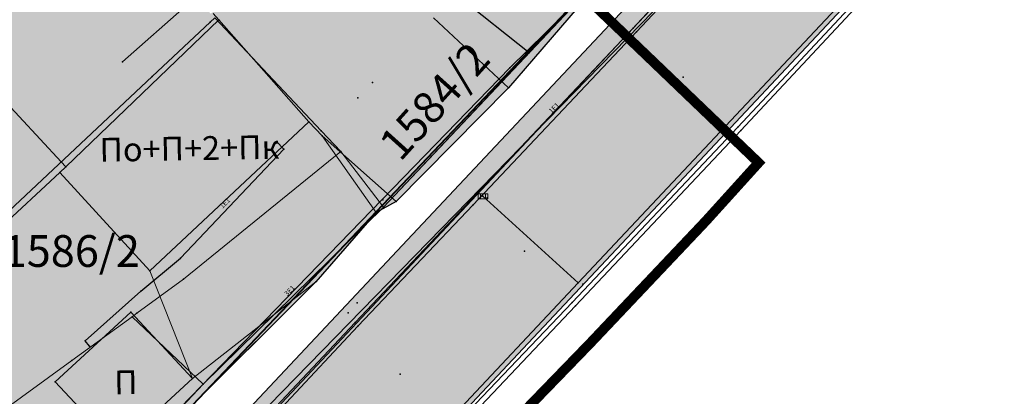
# Model space of a CAD drawing. Units: metres. Extents: x 18 to 1196, y 9 to 539.
# Drawn here: x 308 to 358, y 55 to 74 of the extents above; entities that cross this region are included whole.
import ezdxf
from ezdxf.enums import TextEntityAlignment as Align

# ---------------------------------------------------------------- set-up
doc = ezdxf.new("R2010")
doc.units = ezdxf.units.M
for name, color, linetype, lineweight in [('001_Granica plana', 37, 'Continuous', 9), ('005A_Postojeće stanje ulica', 25, 'Continuous', 30), ('101_parcele_granica', 7, 'Continuous', 9), ('104_objekti_granice', 162, 'Continuous', 9), ('107_detalj_linije', 252, 'Continuous', 9)]:
    doc.layers.add(name, color=color, linetype=linetype, lineweight=lineweight)
for name, color, linetype in [('102_parcele_brojevi', 7, 'Continuous'), ('109_elektroinstalacije', 1, 'Continuous'), ('116_katastarske_tacke', 7, 'Continuous'), ('120_detaljne_tacke', 1, 'Continuous'), ('125_D_tacke_konstruisane', 1, 'Continuous'), ('162_Postojeća spratnost', 7, 'Continuous')]:
    doc.layers.add(name, color=color, linetype=linetype)
for name, color, linetype, true_color in [('112_atmosferska kanalizacija', 7, 'Continuous', 0x992a00), ('114_gasovod', 7, 'Continuous', 0x00aa00), ('115_telefon', 7, 'Continuous', 0x9900ff), ('153A_Postojeće-srafura_VišSt.realizovano', 7, 'Continuous', 0xffba75), ('154_Pos.Obj.-srafure_komercijalne', 7, 'Continuous', 0xf76f99), ('160_Pos.Obj-srafure_komunalna', 7, 'Continuous', 0xdb9470), ('160_Postojeće-srafura_komunalne', 7, 'Continuous', 0xeab37b)]:
    doc.layers.add(name, color=color, linetype=linetype, true_color=true_color)
doc.layers.add('153A_Post.Obj.-srafure_višeporodični', color=7, linetype='Continuous', lineweight=30, true_color=0xff8447)
doc.layers.add('154_Postojeće-srafura_komercijalne', color=7, linetype='Continuous', lineweight=30, true_color=0xfc9fb4)
doc.styles.add('OZNP', font='timesi.ttf')
doc.styles.add('SIM', font='SIMPLEX.shx')
doc.styles.add('Tahoma', font='tahoma.ttf')

# ---------------------------------------------------------------- blocks, each defined once
blk = doc.blocks.new('T62-11')
at = {"color": 24, "linetype": 'Continuous', "lineweight": 9, "true_color": 0x992a00}
for p, q in [((1, 0.5), (-1, 0.5)), ((-1, 0.5), (-1, -0.5)), ((-0.5, 0.5), (-0.5, -0.5)), ((0.5, -0.5), (0.5, 0.5)), ((1, -0.5), (1, 0.5)), ((-1, -0.5), (1, -0.5))]:
    blk.add_line(p, q, dxfattribs=at)
blk.add_circle((0, 0), 0.05, dxfattribs=at)
at = {"color": 24, "linetype": 'Continuous', "true_color": 0x992a00}
for points in [[(-0.05, 0), (-0.04, -0.03), (-0.04, 0.03)], [(-0.04, 0.03), (-0.03, -0.04), (-0.03, 0.04)], [(-0.03, -0.04), (-0.04, 0.03), (-0.04, -0.03)], [(-0.03, 0.04), (0, -0.05), (0, 0.05)], [(0, -0.05), (-0.03, 0.04), (-0.03, -0.04)], [(0, 0.05), (0.03, -0.04), (0.03, 0.04)], [(0.03, -0.04), (0, 0.05), (0, -0.05)], [(0.03, 0.04), (0.04, -0.03), (0.04, 0.03)], [(0.04, -0.03), (0.03, 0.04), (0.03, -0.04)], [(0.05, 0), (0.04, 0.03), (0.04, -0.03)]]:
    blk.add_solid(points, dxfattribs=at)

msp = doc.modelspace()

# ---------------------------------------------------------------- hatches: boundary and pattern name
at = {"layer": '001_Granica plana', "ltscale": 1}
h = msp.add_hatch(color=33, dxfattribs=at)
h.dxf.hatch_style = 1
h.paths.add_polyline_path([(293.55, 426.38), (277.683, 417.447), (271.618, 413.583), (268.756, 412.878), (258.621, 409.664), (256.747, 411.396), (234.259, 384.237), (229.043, 378.079), (217.909, 364.933), (215.194, 366.227), (208.211, 365.71), (197.953, 362.246), (191.876, 359.957), (170.537, 352.357), (166.096, 351.012), (159.388, 348.543), (154.672, 346.904), (149.789, 345.112), (138.629, 340.849), (126.878, 334.826), (123.602, 332.23), (101.939, 308.605), (98.42, 306.981), (93.559, 301.808), (91.556, 297.694), (91.554, 297.346), (62.101, 265.449), (105.188, 226.766), (103.397, 224.77), (116.645, 212.359), (122.58, 207.084), (128.121, 202.125), (140.518, 191.231), (152.024, 181.079), (165.917, 168.234), (174.772, 159.998), (185.892, 149.675), (189.965, 145.479), (199.942, 136.599), (209.562, 127.439), (216.419, 120.582), (224.991, 112.901), (233.073, 105.29), (241.355, 97.314), (247.861, 91.634), (258.576, 81.126), (285.337, 55.92), (310.149, 32.649), (333.883, 57.948), (343.836, 68.522), (357.841, 83.478), (365.278, 86.918), (376.892, 99.469), (380.822, 116.944), (380.203, 118.497), (388.575, 123.277), (390.665, 133.575), (389.931, 135.791), (417.739, 169.039), (422.158, 180.386), (428.771, 189.828), (429.201, 190.903), (429.295, 190.825), (450.757, 173.016), (457.299, 180.875), (468.54, 178.669), (482.258, 175.987), (503.993, 171.692), (505.723, 179.761), (507.717, 179.786), (510.351, 176.569), (546.126, 169.377), (576.75, 163.335), (576.705, 163.249), (613.854, 156.046), (625.099, 153.815), (647.007, 149.371), (647.322, 150.875), (691.005, 142.129), (679.763, 181.012), (666.586, 229.3), (659.753, 254.433), (650.252, 289.78), (646.912, 301.546), (642.518, 318.224), (640.151, 326.988), (635.442, 343.947), (632.582, 354.126), (628.432, 369.704), (623.07, 388.817), (618.699, 405.53), (615.761, 416.365), (612.921, 427.233), (602.629, 465.37), (598.416, 480.881), (589.351, 514.208), (564.705, 509.352), (552.009, 506.995), (539.299, 504.578), (525.522, 502.077), (498.938, 496.982), (496.126, 497.47), (491.906, 497.502), (485.674, 496.577), (476.69, 494.213), (475.093, 493.622), (466.174, 491.321), (438.349, 484.16), (423.685, 480.502), (412.265, 477.577), (405.585, 476.114), (402.755, 474.999), (395.119, 472.91), (391.986, 472.047), (379.473, 469.196), (368.452, 466.151), (362.143, 463.481), (351.947, 459.384), (331.513, 447.627), (312.865, 436.909), (312.286, 436.58), (312.138, 436.843)])
h.paths.add_polyline_path([(309.091, 425.948), (309.254, 425.657), (316.834, 429.963), (335.499, 440.691), (355.45, 452.17), (365.193, 456.086), (371.087, 458.579), (381.427, 461.436), (393.938, 464.287), (397.237, 465.195), (405.284, 467.397), (407.922, 468.436), (414.114, 469.793), (425.646, 472.746), (440.315, 476.405), (468.168, 483.573), (477.487, 485.978), (479.103, 486.576), (487.284, 488.729), (492.466, 489.498), (495.406, 489.475), (499.008, 488.85), (526.989, 494.213), (540.761, 496.713), (553.487, 499.132), (566.209, 501.495), (583.587, 504.919), (590.696, 478.781), (594.907, 463.279), (605.189, 425.18), (608.03, 414.307), (610.969, 403.471), (615.348, 386.724), (620.715, 367.594), (624.865, 352.015), (627.737, 341.795), (632.435, 324.875), (634.788, 316.162), (639.195, 299.434), (642.541, 287.649), (652.03, 252.345), (658.866, 227.201), (672.062, 178.848), (679.662, 152.559), (641.117, 160.276), (640.806, 158.791), (628.441, 161.3), (628.443, 161.307), (609.973, 164.972), (609.968, 164.948), (588.727, 169.067), (581.962, 170.52), (581.951, 170.463), (547.689, 177.223), (514.731, 183.848), (511.467, 187.834), (499.238, 187.68), (497.821, 181.066), (483.801, 183.836), (470.075, 186.52), (454.186, 189.639), (449.719, 184.273), (434.404, 196.981), (431.045, 199.772), (425.925, 205.474), (425.005, 204.309), (423.736, 201.406), (422.969, 198.637), (422.052, 194.571), (421.687, 193.659), (415.052, 184.186), (410.761, 173.165), (381.657, 138.367), (380.998, 137.319), (382.402, 133.08), (381.457, 128.425), (370.195, 121.996), (372.473, 116.282), (369.559, 103.323), (360.482, 93.514), (355.341, 91.136), (351.637, 92.403), (348.562, 88.832), (349.795, 86.589), (338.004, 73.998), (328.054, 63.427), (309.787, 43.956), (290.816, 61.749), (264.12, 86.895), (253.297, 97.508), (246.764, 103.212), (238.59, 111.084), (230.403, 118.794), (221.921, 126.394), (215.149, 133.165), (205.361, 142.485), (195.502, 151.261), (191.487, 155.396), (180.215, 165.861), (171.356, 174.1), (157.387, 187.016), (145.804, 197.236), (133.429, 208.11), (127.905, 213.054), (122.038, 218.269), (114.58, 225.255), (116.484, 227.377), (112.76, 230.718), (73.482, 265.982), (99.535, 294.196), (99.545, 295.827), (100.221, 297.215), (103.185, 300.37), (104.527, 300.989), (105.888, 301.075), (129.069, 326.355), (131.228, 328.066), (141.891, 333.531), (152.595, 337.62), (157.363, 339.37), (162.082, 341.01), (168.64, 343.424), (173.04, 344.757), (194.628, 352.445), (200.643, 354.71), (209.812, 357.806), (213.668, 358.092), (217.041, 356.485), (219.767, 354.75), (235.147, 372.908), (240.393, 379.101), (257.522, 399.788), (258.708, 398.693), (261.665, 402.236), (270.924, 405.173), (274.809, 406.13), (281.797, 410.583), (297.475, 419.409)], flags=16)
h.paths.add_polyline_path([(308.329, 423.224), (308.496, 422.927), (317.826, 428.227), (336.496, 438.957), (356.326, 450.367), (365.956, 454.237), (371.746, 456.687), (381.916, 459.497), (394.426, 462.347), (397.766, 463.267), (405.916, 465.496), (408.506, 466.517), (414.576, 467.847), (426.136, 470.807), (440.806, 474.467), (468.666, 481.637), (478.086, 484.067), (479.706, 484.667), (487.686, 486.767), (492.606, 487.497), (495.226, 487.477), (498.126, 486.907), (500.938, 487.357), (527.356, 492.247), (541.126, 494.747), (553.856, 497.167), (566.585, 499.53), (582.146, 502.597), (588.766, 478.257), (592.976, 462.757), (603.256, 424.667), (606.097, 413.792), (609.036, 402.957), (613.418, 386.201), (618.786, 367.067), (622.936, 351.487), (625.811, 341.257), (630.506, 324.347), (632.856, 315.647), (637.266, 298.907), (640.613, 287.116), (650.099, 251.823), (656.936, 226.677), (670.136, 178.307), (676.826, 155.167), (639.566, 162.627), (639.256, 161.147), (630.826, 162.857), (630.876, 163.087), (627.926, 163.647), (627.886, 163.457), (611.406, 166.727), (611.456, 166.927), (608.456, 167.477), (608.416, 167.287), (591.733, 170.521), (591.896, 170.837), (588.936, 171.447), (588.886, 171.217), (580.366, 172.867), (580.357, 172.816), (548.079, 179.184), (515.825, 185.668), (512.716, 189.807), (498.194, 189.666), (497.616, 189.657), (496.277, 183.41), (484.186, 185.799), (470.458, 188.483), (454.082, 191.698), (453.396, 191.817), (449.459, 187.087), (435.681, 198.52), (432.436, 201.217), (426.065, 208.313), (425.266, 207.867), (423.276, 205.347), (421.846, 202.077), (421.029, 199.124), (420.058, 194.819), (413.276, 185.137), (409.016, 174.197), (400.316, 163.817), (389.106, 150.497), (380.036, 139.547), (378.803, 137.586), (380.336, 132.957), (379.677, 129.712), (367.693, 122.87), (370.386, 116.117), (370.671, 114.053), (370.658, 111.971), (370.347, 109.911), (369.746, 107.917), (367.726, 104.287), (359.283, 95.163), (357.845, 94.042), (356.136, 93.405), (354.315, 93.31), (352.55, 93.767), (351.004, 94.733), (346.141, 89.084), (347.164, 87.222), (346.226, 86.117), (336.386, 76.667), (335.827, 76.154), (336.546, 75.367), (326.596, 64.797), (317.495, 55.876), (310.623, 48.584), (309.291, 47.164), (292.186, 63.207), (265.506, 88.337), (254.656, 98.977), (248.116, 104.687), (239.97, 112.532), (231.756, 120.267), (223.296, 127.847), (216.546, 134.597), (206.716, 143.957), (196.886, 152.707), (192.886, 156.827), (181.576, 167.327), (172.716, 175.567), (158.727, 188.501), (147.126, 198.737), (134.756, 209.607), (129.236, 214.547), (123.386, 219.747), (117.376, 225.377), (119.308, 227.53), (114.096, 232.207), (76.327, 266.115), (101.927, 293.839), (101.536, 294.407), (101.542, 295.36), (101.886, 296.067), (104.376, 298.717), (105.026, 299.017), (105.976, 299.077), (106.515, 298.8), (130.436, 324.887), (130.516, 324.797), (132.316, 326.377), (134.75, 328.119), (137.83, 329.929), (141.54, 331.589), (142.514, 331.934), (153.296, 335.747), (158.036, 337.487), (162.756, 339.127), (169.276, 341.527), (173.666, 342.857), (195.316, 350.567), (201.316, 352.827), (210.212, 355.831), (213.287, 356.058), (216.071, 354.732), (220.166, 352.127), (236.674, 371.615), (241.926, 377.817), (257.716, 396.887), (258.896, 395.797), (262.826, 400.507), (271.466, 403.247), (275.606, 404.267), (282.826, 408.867), (298.456, 417.667)], flags=0)
at = {"layer": '153A_Post.Obj.-srafure_višeporodični', "ltscale": 1}
h = msp.add_hatch(color=256, dxfattribs=at)
h.dxf.hatch_style = 1
h.paths.add_polyline_path([(310.576, 66.837), (310.346, 67.077), (306.016, 71.737), (304.236, 73.497), (304.036, 73.667), (294.826, 65.127), (295.056, 64.917), (296.616, 63.047), (299.206, 60.247), (299.996, 59.407), (300.186, 59.197), (300.986, 58.407), (301.226, 58.147), (310.276, 66.547)])
at = {"layer": '153A_Postojeće-srafura_VišSt.realizovano', "ltscale": 1}
msp.add_hatch(color=256, dxfattribs=at).paths.add_polyline_path([(317.543, 73.823), (317.856, 74.117), (318.09, 74.331), (317.856, 74.587), (316.936, 75.417), (315.056, 77.307), (313.246, 78.987), (311.117, 80.954), (310.939, 80.775), (307.466, 77.227), (306.516, 76.357), (304.323, 74.325), (303.116, 73.207), (296.606, 67.157), (292.176, 63.195), (292.646, 62.787), (294.796, 60.727), (296.926, 58.697), (299.217, 56.799)])
at = {"layer": '154_Pos.Obj.-srafure_komercijalne', "ltscale": 1}
h = msp.add_hatch(color=256, dxfattribs=at)
h.dxf.hatch_style = 1
h.paths.add_polyline_path([(330.646, 75.997), (333.546, 79.047), (334.106, 78.477), (334.276, 78.637), (334.816, 78.067), (344.286, 87.137), (343.686, 87.757), (343.856, 87.917), (338.246, 93.797), (325.146, 81.207), (325.626, 80.677), (323.946, 79.147), (323.526, 79.677), (318.006, 74.557), (318.286, 74.237), (322.826, 69.097), (323.496, 68.387), (327.226, 65.087), (332.896, 70.817), (329.106, 74.347)])
h = msp.add_hatch(color=256, dxfattribs=at)
h.dxf.hatch_style = 1
h.paths.add_polyline_path([(322.826, 69.097), (318.286, 74.237), (310.576, 66.837), (310.276, 66.547), (314.816, 61.587)])
at = {"layer": '154_Postojeće-srafura_komercijalne', "ltscale": 1}
msp.add_hatch(color=256, dxfattribs=at).paths.add_polyline_path([(317.891, 74.548), (318.09, 74.331), (317.856, 74.117), (317.543, 73.823), (299.217, 56.799), (299.486, 56.577), (304.187, 52.197), (305.644, 53.257), (312.487, 58.239), (313.857, 59.498), (314.004, 59.339), (315.203, 58.054), (317.089, 56.263), (317.752, 55.62), (323.176, 61.027), (326.226, 64.527), (327.226, 65.087), (332.896, 70.817), (336.765, 75.338), (337.136, 75.707), (338.846, 77.457), (343.876, 82.297), (346.056, 84.367), (346.566, 84.857), (346.556, 87.017), (339.376, 94.517), (338.986, 94.167), (338.876, 94.237), (338.732, 94.425), (328.296, 84.347)])
at = {"layer": '160_Pos.Obj-srafure_komunalna', "ltscale": 1}
h = msp.add_hatch(color=256, dxfattribs=at)
h.dxf.hatch_style = 1
h.paths.add_polyline_path([(313.856, 59.497), (310.046, 55.997), (313.156, 52.667), (316.966, 56.167)])
at = {"layer": '160_Postojeće-srafura_komunalne', "ltscale": 1}
h = msp.add_hatch(color=256, dxfattribs=at)
h.dxf.hatch_style = 1
h.paths.add_polyline_path([(317.088, 56.262), (315.202, 58.053), (314.002, 59.337), (313.856, 59.497), (312.486, 58.238), (305.643, 53.256), (304.186, 52.196), (306.945, 49.625), (307.205, 49.745), (307.925, 49.065), (311.135, 49.025), (317.75, 55.619)])

# ---------------------------------------------------------------- linework, layer by layer
at = {"layer": '001_Granica plana', "color": 33, "ltscale": 1, "transparency": 33554687, "flags": 128}
for points in [[(410.761, 173.165), (381.657, 138.367), (380.998, 137.319), (382.402, 133.08), (381.457, 128.425), (370.195, 121.996), (372.473, 116.282), (369.559, 103.323), (360.482, 93.514), (355.341, 91.136), (351.637, 92.403), (348.562, 88.832), (349.795, 86.589), (338.004, 73.998), (328.054, 63.427), (309.787, 43.956), (290.816, 61.749), (264.12, 86.895), (253.297, 97.508), (246.764, 103.212)], [(417.739, 169.039), (389.931, 135.791), (390.665, 133.575), (388.575, 123.277), (380.203, 118.497), (380.822, 116.944), (376.892, 99.469), (365.278, 86.918), (357.841, 83.478), (343.836, 68.522), (333.883, 57.948), (310.149, 32.649), (285.337, 55.92), (258.576, 81.126), (247.861, 91.634), (241.355, 97.314), (233.073, 105.29), (224.991, 112.901), (216.419, 120.582), (209.562, 127.439), (199.942, 136.599), (189.965, 145.479)]]:
    msp.add_lwpolyline(points, dxfattribs=at)
at = {"layer": '001_Granica plana', "ltscale": 1}
msp.add_lwpolyline([(359.283, 95.163), (357.845, 94.042), (356.136, 93.405), (354.315, 93.31), (352.55, 93.767), (351.004, 94.733), (346.141, 89.084), (347.164, 87.222), (346.226, 86.117), (336.386, 76.667), (335.827, 76.154), (336.546, 75.367), (326.596, 64.797), (317.495, 55.876), (310.623, 48.584), (309.291, 47.164), (292.186, 63.207), (265.506, 88.337), (254.656, 98.977), (248.116, 104.687)], dxfattribs=at)
at = {"layer": '005A_Postojeće stanje ulica', "ltscale": 1}
msp.add_lwpolyline([(307.946, 129.227), (311.866, 125.047), (315.666, 120.557), (318.336, 117.207), (323.846, 111.597), (327.296, 107.527), (329.296, 105.407), (333.146, 101.047), (337.576, 95.937), (338.876, 94.237), (338.986, 94.167), (339.376, 94.517), (346.556, 87.017), (346.566, 84.857), (346.056, 84.367), (343.876, 82.297), (338.846, 77.457), (337.136, 75.707), (336.765, 75.338), (332.896, 70.817), (327.226, 65.087), (326.226, 64.527), (323.176, 61.027), (311.136, 49.027)], dxfattribs=at)
at = {"layer": '101_parcele_granica', "ltscale": 1}
for p, q in [((326.596, 64.797), (336.546, 75.367)), ((317.856, 74.117), (314.936, 71.377)), ((318.096, 74.337), (317.856, 74.117)), ((318.096, 74.337), (323.456, 68.647)), ((314.936, 71.377), (303.696, 60.847)), ((323.456, 68.647), (324.446, 67.597)), ((324.446, 67.597), (316.516, 61.167)), ((324.446, 67.597), (326.596, 64.797)), ((316.516, 61.167), (314.156, 59.447)), ((313.916, 59.277), (310.886, 57.077)), ((314.156, 59.447), (313.916, 59.277)), ((317.496, 55.877), (313.916, 59.277)), ((310.886, 57.077), (305.656, 53.267)), ((310.626, 48.587), (317.496, 55.877))]:
    msp.add_line(p, q, dxfattribs=at)
at = {"layer": '104_objekti_granice', "ltscale": 1}
for p, q in [((318.286, 74.237), (318.006, 74.557)), ((310.576, 66.837), (318.286, 74.237)), ((322.826, 69.097), (318.286, 74.237)), ((332.896, 70.817), (329.106, 74.347)), ((306.016, 71.737), (310.346, 67.077)), ((327.226, 65.087), (332.896, 70.817)), ((322.826, 69.097), (314.816, 61.587)), ((323.496, 68.387), (322.826, 69.097)), ((327.226, 65.087), (323.496, 68.387)), ((310.346, 67.077), (310.576, 66.837)), ((310.276, 66.547), (301.226, 58.147)), ((310.576, 66.837), (310.276, 66.547)), ((314.816, 61.587), (310.276, 66.547)), ((310.046, 55.997), (313.856, 59.497)), ((313.856, 59.497), (316.966, 56.167)), ((316.966, 56.167), (313.156, 52.667)), ((313.156, 52.667), (310.046, 55.997))]:
    msp.add_line(p, q, dxfattribs=at)
at = {"layer": '107_detalj_linije', "color": 252, "ltscale": 1}
for p, q in [((347.106, 82.257), (339.176, 73.817)), ((339.336, 73.627), (347.266, 82.097)), ((352.196, 77.117), (344.456, 68.827)), ((344.596, 68.667), (352.376, 76.987)), ((313.436, 72.127), (316.716, 75.007)), ((339.176, 73.817), (330.966, 65.117)), ((331.116, 64.907), (339.336, 73.627)), ((344.456, 68.827), (336.106, 59.997)), ((336.266, 59.827), (344.596, 68.667)), ((326.226, 64.527), (323.496, 68.387)), ((325.156, 58.987), (330.966, 65.117)), ((323.176, 61.027), (326.226, 64.527)), ((331.116, 64.907), (325.306, 58.797)), ((316.966, 56.167), (314.816, 61.587)), ((311.136, 49.027), (323.176, 61.027)), ((323.176, 61.027), (316.966, 56.167)), ((330.266, 53.887), (336.106, 59.997)), ((330.446, 53.687), (336.266, 59.827)), ((325.156, 58.987), (315.666, 48.907)), ((325.306, 58.797), (315.876, 48.747))]:
    msp.add_line(p, q, dxfattribs=at)
at = {"layer": '109_elektroinstalacije', "ltscale": 1}
for p, q in [((332.964, 71.814), (352.443, 91.063)), ((355.773, 90.653), (315.247, 49.103)), ((315.5, 48.569), (344.178, 79.168)), ((311.338, 49.532), (332.964, 71.814)), ((321.566, 67.727), (321.2, 68.1)), ((316.356, 62.227), (321.566, 67.727)), ((314.356, 60.567), (316.356, 62.227)), ((311.563, 58.06), (314.356, 60.567)), ((311.779, 57.791), (311.563, 58.06))]:
    msp.add_line(p, q, dxfattribs=at)
for p in [(332.964, 71.814), (321.2, 68.1), (321.566, 67.727), (316.356, 62.227), (314.356, 60.567), (311.563, 58.06), (311.779, 57.791)]:
    msp.add_point(p, dxfattribs=at)
at = {"layer": '112_atmosferska kanalizacija', "ltscale": 1}
for p, q in [((336.404, 60.979), (351.881, 77.458)), ((331.606, 65.349), (336.404, 60.979)), ((314.637, 37.848), (336.404, 60.979))]:
    msp.add_line(p, q, dxfattribs=at)
for p in [(331.606, 65.349), (336.404, 60.979)]:
    msp.add_point(p, dxfattribs=at)
at = {"layer": '114_gasovod', "ltscale": 1, "const_width": 0.5}
msp.add_lwpolyline([(336.326, 76.287), (336.586, 76.377), (337.196, 75.917), (337.206, 75.437), (337.066, 75.107), (338.786, 73.467), (345.496, 67.037), (342.846, 64.107), (337.026, 57.957), (332.306, 53.087), (324.606, 44.827), (322.176, 41.547), (320.796, 39.507), (319.166, 37.357), (318.166, 35.967), (315.226, 31.267), (314.436, 29.867), (312.506, 26.987), (310.926, 23.957), (309.756, 20.537), (309.516, 19.533)], dxfattribs=at)
at = {"layer": '114_gasovod', "ltscale": 1}
for p in [(338.786, 73.467), (345.496, 67.037), (342.846, 64.107), (337.026, 57.957)]:
    msp.add_point(p, dxfattribs=at)
at = {"layer": '115_telefon', "ltscale": 1}
for p, q in [((347.366, 86.856), (309.503, 46.965)), ((347.382, 86.827), (309.51, 46.958)), ((339.256, 78.207), (333.926, 72.577)), ((333.926, 72.577), (330.006, 75.707))]:
    msp.add_line(p, q, dxfattribs=at)
msp.add_point((333.926, 72.577), dxfattribs=at)
at = {"layer": '116_katastarske_tacke', "ltscale": 1}
for p in [(317.856, 74.117), (314.936, 71.377), (323.456, 68.647), (324.446, 67.597), (326.596, 64.797), (316.516, 61.167), (313.916, 59.277), (314.156, 59.447), (310.886, 57.077), (317.496, 55.877)]:
    msp.add_point(p, dxfattribs=at)
at = {"layer": '120_detaljne_tacke', "ltscale": 1}
for p in [(318.286, 74.237), (339.176, 73.817), (339.336, 73.627), (313.436, 72.127), (326.036, 71.077), (341.696, 71.347), (332.896, 70.817), (325.296, 70.307), (322.826, 69.097), (344.456, 68.827), (344.596, 68.667), (323.496, 68.387), (310.346, 67.077), (310.276, 66.547), (326.556, 65.167), (327.226, 65.087), (330.966, 65.117), (331.816, 65.267), (326.226, 64.527), (331.116, 64.907), (333.696, 62.587), (314.816, 61.587), (323.176, 61.027), (336.636, 60.917), (325.256, 59.977), (336.106, 59.997), (336.266, 59.827), (324.816, 59.467), (325.156, 58.987), (325.306, 58.797), (316.966, 56.167), (327.436, 56.377), (310.046, 55.997)]:
    msp.add_point(p, dxfattribs=at)
at = {"layer": '125_D_tacke_konstruisane', "ltscale": 1}
for p in [(310.576, 66.837), (313.856, 59.497)]:
    msp.add_point(p, dxfattribs=at)

# ---------------------------------------------------------------- block references
at = {"layer": '112_atmosferska kanalizacija', "ltscale": 1, "xscale": 0.2499999946341722, "yscale": 0.2499999946341722}
msp.add_blockref('T62-11', (331.606, 65.349), dxfattribs=at)

# ---------------------------------------------------------------- texts
at = {"layer": '102_parcele_brojevi', "ltscale": 1, "style": 'OZNP'}
msp.add_text('1584/2', height=1.6, rotation=48, dxfattribs=at).set_placement((329.156, 70.147), align=Align.MIDDLE_CENTER)
msp.add_text('1586/2', height=1.6, dxfattribs=at).set_placement((310.856, 62.587), align=Align.MIDDLE_CENTER)
at = {"layer": '109_elektroinstalacije', "ltscale": 1, "style": 'SIM'}
for s, p in [('1E1', (335.329, 69.654)), ('1E1', (318.744, 64.857)), ('3E1', (322.002, 60.447))]:
    msp.add_text(s, height=0.25, rotation=45.5103, dxfattribs=at).set_placement(p, align=Align.BOTTOM_CENTER)
at = {"layer": '162_Postojeća spratnost', "ltscale": 1, "char_height": 1.2, "attachment_point": 1, "rotation": 0.9615, "style": 'Tahoma'}
for s, insert, width in [('{\\fTahoma|b0|i0|c204|p34;По+П+}2{\\fTahoma|b0|i0|c204|p34;+Пк}', (312.266, 68.284), 2.51594), ('{\\fTahoma|b0|i0|c204|p34;П}', (313.005, 56.56), 1.05261)]:
    msp.add_mtext(s, dxfattribs=dict(at, insert=insert, width=width))

doc.saveas('drawing.dxf')
